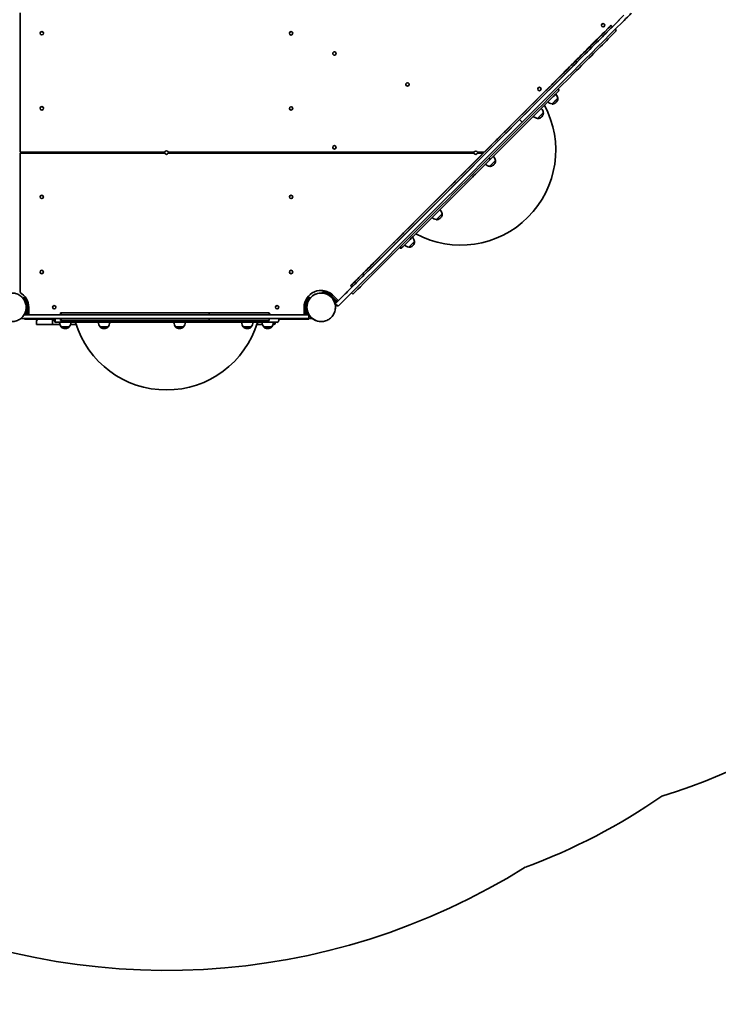
# Model space of a CAD drawing. Units: millimetres. Extents: x -7513 to 7647, y -3724 to 4004.
# Drawn here: x 2098 to 3959, y -2679 to -56 of the extents above; entities that cross this region are included whole.
import ezdxf

# ---------------------------------------------------------------- set-up
doc = ezdxf.new("R2010")
doc.units = ezdxf.units.MM
doc.layers.add('Widoczne (ISO)', color=7, linetype='Continuous', lineweight=35)

msp = doc.modelspace()

# ---------------------------------------------------------------- linework, layer by layer
at = {"layer": 'Widoczne (ISO)'}
for p, q in [((2099, -37.5), (2098.9, -409.1)), ((2098.9, -409.1), (2099, -37.5)), ((3676.9, -74.7), (3707.2, -44.4)), ((3673.5, -71.2), (3677, -74.7)), ((3684.1, -81.8), (3687.6, -85.3)), ((3532.6, -240.3), (3532.7, -240.4)), ((3516.4, -280.5), (3516.4, -280.5)), ((3531.4, -265.4), (3531.5, -265.5)), ((3493, -303.9), (3493, -304)), ((3429.5, -322.2), (3436.5, -329.3)), ((3477.9, -319), (3477.9, -319)), ((2098.9, -409.1), (2098.9, -409.1)), ((2098.9, -409.1), (2484.5, -409.2)), ((2098.9, -411.3), (2484.5, -411.3)), ((2098.9, -411.3), (2098.9, -411.3)), ((2098.9, -782.9), (2098.9, -411.3)), ((2098.9, -782.9), (2098.9, -411.3)), ((2136.8, -411.3), (2136.8, -409.1)), ((2176.8, -409.1), (2176.8, -411.3)), ((2478.9, -409.2), (2478.9, -411.3)), ((2493.3, -409.2), (2493.3, -409.2)), ((2493.3, -409.2), (3308.4, -409.4)), ((2493.3, -411.3), (3308.4, -411.3)), ((2493.3, -411.3), (2493.3, -411.3)), ((2498.9, -411.3), (2498.9, -409.2)), ((2800.9, -411.3), (2800.9, -409.3)), ((2840.9, -409.3), (2840.9, -411.3)), ((2916.3, -411.3), (2916.3, -409.3)), ((2956.3, -411.3), (2956.3, -409.3)), ((3283.5, -411.3), (3285.4, -409.4)), ((3317.2, -409.4), (3317.2, -409.4)), ((3317.2, -409.4), (3335.2, -409.4)), ((3317.2, -411.3), (3333.3, -411.3)), ((3317.2, -411.3), (3317.2, -411.3)), ((3348.2, -424.7), (3348.3, -424.8)), ((3348.2, -424.7), (3348.3, -424.8)), ((3365.3, -431.6), (3365.3, -431.6)), ((3350.2, -446.6), (3350.2, -446.7)), ((3223.1, -573.6), (3223.2, -573.7)), ((3208.1, -588.7), (3208.1, -588.7)), ((3149.8, -646.9), (3149.9, -646.9)), ((3109.7, -663.1), (3109.8, -663.2)), ((3111.4, -661.4), (3111.5, -661.5)), ((3111.4, -661.4), (3111.5, -661.5)), ((3134.8, -661.9), (3134.8, -662)), ((3011.7, -732.8), (3015.2, -736.3)), ((2983.9, -760.5), (2987.5, -764)), ((2098.9, -782.9), (2098.9, -782.9)), ((2901.1, -784.2), (2901.1, -784.2)), ((2904.2, -784.3), (2904.4, -781.3)), ((2904.4, -781.3), (2904.4, -781.3)), ((2917.1, -780.5), (2917.1, -780.5)), ((2929.5, -792.8), (2917.1, -780.5)), ((2917.1, -780.5), (2942.6, -805.9)), ((2918.6, -781.9), (2929.5, -792.9)), ((2929.8, -793.1), (2918.6, -781.9)), ((2979.8, -764.6), (2983.4, -768.1)), ((2982.3, -783.3), (2985.8, -786.8)), ((2106.2, -797.7), (2108.4, -795.9)), ((2108.4, -795.9), (2108.4, -795.9)), ((2118, -804.2), (2118, -804.2)), ((2118, -805.2), (2118, -822.1)), ((2118, -821.6), (2118, -805.2)), ((2118, -839.2), (2118, -805.2)), ((2118, -805.2), (2118, -821.6)), ((2859.8, -805.2), (2859.8, -839.2)), ((2871.7, -797.8), (2869.4, -795.9)), ((2869.4, -795.9), (2869.4, -795.9)), ((2941.2, -804.5), (2930, -793.3)), ((2930.2, -793.6), (2941.2, -804.5)), ((2942.6, -805.9), (2930.2, -793.6)), ((2946.8, -804.5), (2932.7, -790.4)), ((2946.8, -804.5), (2932.7, -790.4)), ((2939.2, -812.3), (2939, -812.3)), ((2940.3, -810.9), (2944, -807.3)), ((2942.6, -805.9), (2942.6, -805.9)), ((2118, -822.4), (2118, -839.2)), ((2118, -839.2), (2118, -822.8)), ((2118, -822.9), (2118, -839.2)), ((2122, -842.2), (2122, -822.2)), ((2122, -842.2), (2122, -822.2)), ((2207.1, -837.2), (2208.8, -837.2)), ((2207.1, -837.2), (2207.1, -842.2)), ((2208.8, -837.2), (2293.6, -837.2)), ((2208.8, -837.2), (2208.8, -842.2)), ((2293.6, -837.2), (2602.8, -837.2)), ((2602.8, -837.2), (2703.5, -837.2)), ((2602.8, -837.2), (2602.8, -842.2)), ((2703.5, -837.2), (2761.9, -837.2)), ((2761.9, -837.2), (2763, -837.2)), ((2763, -837.2), (2763, -842.2)), ((2855.8, -822.8), (2855.8, -842.2)), ((2939, -818.9), (2941.7, -818.7)), ((2941.2, -814.5), (2946, -819.4)), ((2946.3, -819.4), (2946, -819.4)), ((2100.6, -852.2), (2110.1, -852.2)), ((2110.1, -842.2), (2109.5, -842.2)), ((2110.1, -842.2), (2110.2, -842.2)), ((2110.1, -852.2), (2110.2, -852.2)), ((2156.7, -842.2), (2110.2, -842.2)), ((2156.7, -852.2), (2110.2, -852.2)), ((2110.5, -852.2), (2110.5, -854.2)), ((2110.5, -852.2), (2110.5, -854.2)), ((2110.5, -852.2), (2110.5, -854.2)), ((2123.9, -854.2), (2110.5, -854.2)), ((2110.5, -854.2), (2110.5, -854.2)), ((2110.5, -854.2), (2110.5, -854.2)), ((2110.5, -854.2), (2110.5, -854.2)), ((2118, -840.2), (2118, -840.2)), ((2142, -854.2), (2123.9, -854.2)), ((2142, -852.2), (2142, -854.2)), ((2142, -854.2), (2154.8, -854.2)), ((2142.9, -868.2), (2142.9, -858.2)), ((2154.8, -852.2), (2154.8, -854.2)), ((2154.8, -854.2), (2190, -854.2)), ((2817.7, -842.2), (2156.7, -842.2)), ((2817.7, -852.2), (2156.7, -852.2)), ((2185.5, -868.2), (2185.5, -858.2)), ((2190, -852.2), (2190, -857.5)), ((2192.4, -852.2), (2192.4, -857.5)), ((2192.4, -852.2), (2192.4, -857.5)), ((2197.1, -862.2), (2194.7, -862.2)), ((2526.6, -862.2), (2197.1, -862.2)), ((2207.1, -852.2), (2207.1, -857.2)), ((2207.1, -857.2), (2208.8, -857.2)), ((2208.8, -852.2), (2208.8, -857.2)), ((2208.8, -857.2), (2293.6, -857.2)), ((2293.6, -857.2), (2602.8, -857.2)), ((2783.2, -862.2), (2526.6, -862.2)), ((2527.2, -857.2), (2527.2, -857.5)), ((2527.2, -857.2), (2527.2, -857.5)), ((2602.8, -852.2), (2602.8, -857.2)), ((2602.8, -857.2), (2703.5, -857.2)), ((2703.5, -857.2), (2761.9, -857.2)), ((2731.9, -862.2), (2731.9, -864.2)), ((2761.9, -857.2), (2763, -857.2)), ((2763, -852.2), (2763, -857.2)), ((2778.7, -862.2), (2778.7, -864.2)), ((2788, -852.2), (2788, -857.5)), ((2788, -854.2), (2851.3, -854.2)), ((2868, -842.2), (2817.7, -842.2)), ((2868, -852.2), (2817.7, -852.2)), ((2868.3, -854.2), (2851.3, -854.2)), ((2868, -852.2), (2868, -842.2)), ((2868.6, -842.2), (2868, -842.2)), ((2868, -852.2), (2874.7, -852.2)), ((2868.3, -852.2), (2868.3, -854.2)), ((2877.6, -852.2), (2874.7, -852.2)), ((2901.1, -860.3), (2901.1, -860.3)), ((2154.8, -868.2), (2142.9, -868.2)), ((2185.5, -868.2), (2154.8, -868.2)), ((2205.4, -868.2), (2185.5, -868.2)), ((2208.5, -874.2), (2229.8, -874.2)), ((2208.5, -874.2), (2208.5, -874.3)), ((2218.9, -878.9), (2219.5, -878.9)), ((2229.8, -874.2), (2229.8, -874.3)), ((2248.6, -868.2), (2233, -868.2)), ((2312.2, -874.2), (2333.5, -874.2)), ((2312.2, -874.2), (2312.2, -874.3)), ((2322.5, -878.9), (2323.1, -878.9)), ((2333.5, -874.2), (2333.5, -874.3)), ((2513.1, -874.2), (2534.4, -874.2)), ((2513.1, -874.2), (2513.1, -874.3)), ((2523.5, -878.9), (2524, -878.9)), ((2534.4, -874.2), (2534.4, -874.3)), ((2693.7, -874.2), (2715, -874.2)), ((2693.7, -874.2), (2693.7, -874.3)), ((2704, -878.9), (2704.6, -878.9)), ((2715, -874.2), (2715, -874.3)), ((2729.8, -868.2), (2729.3, -868.2)), ((2744.9, -868.2), (2729.8, -868.2)), ((2748.1, -874.2), (2769.4, -874.2)), ((2748.1, -874.2), (2748.1, -874.3)), ((2758.4, -878.9), (2759, -878.9)), ((2769.4, -874.2), (2769.4, -874.3)), ((2774.7, -868.2), (2772.6, -868.2))]:
    msp.add_line(p, q, dxfattribs=at)
for centre in [(3652.3, -71), (2156.9, -92.2), (2821, -92.4), (2936.4, -146.1), (3131.1, -228.6), (3482.5, -240.7), (2156.9, -292.2), (2821, -292.4), (2936.4, -396.1), (2156.8, -528.2), (2820.9, -528.2), (2156.8, -728.2), (2820.9, -728.2), (2190, -822.2), (2783.8, -822.2)]:
    msp.add_circle(centre, 4.5, dxfattribs=at)
for centre, radius, start, end in [((3652.3, -71), 4.5, 270.017, 89.983), ((2156.9, -92.2), 4.5, 270.017, 89.983), ((2821, -92.4), 4.5, 270.017, 89.983), ((2936.4, -146.1), 4.5, 270.017, 89.983), ((3131.1, -228.6), 4.5, 270.017, 89.983), ((3482.5, -240.7), 4.5, 270.017, 89.983), ((2156.9, -292.2), 4.5, 270.017, 89.983), ((2821, -292.4), 4.5, 270.017, 89.983), ((3273, -403.6), 253, 241.7561, 28.2186), ((2936.3, -396.1), 4.5, 270.017, 89.983), ((2488.9, -410.2), 4.5, 13.4808, 166.494), ((2488.9, -410.3), 4.5, 192.1875, 347.8125), ((2488.9, -410.2), 4.5, 13.4808, 89.983), ((2488.9, -410.3), 4.5, 270.017, 347.8125), ((3312.8, -410.4), 4.5, 12.8269, 167.1478), ((3312.8, -410.3), 4.5, 192.8421, 347.1579), ((3312.8, -410.4), 4.5, 12.8269, 89.983), ((3312.8, -410.3), 4.5, 270.017, 347.1579), ((2156.8, -528.2), 4.5, 270.017, 89.983), ((2820.9, -528.2), 4.5, 270.017, 89.983), ((2156.8, -728.2), 4.5, 270.017, 89.983), ((2820.9, -728.2), 4.5, 270.017, 89.983), ((2190, -822.2), 4.5, 270.017, 89.983), ((2757.7, -843.6), 7.12, 10.6444, 41.3482), ((2783.8, -822.2), 4.5, 270.017, 89.983), ((2146.9, -858.2), 4, 90, 180), ((2194.7, -857.5), 4.75, 180, 270), ((2226.2, -861.1), 22, 183.062, 216.7891), ((2212.2, -861.1), 22, 323.2109, 356.938), ((2489, -789.3), 253, 196.7638, 343.2362), ((2329.8, -861.1), 22, 183.062, 216.7891), ((2315.8, -861.1), 22, 323.2109, 356.938), ((2530.7, -861.1), 22, 183.062, 216.7891), ((2516.8, -861.1), 22, 323.2109, 356.938), ((2711.3, -861.1), 22, 183.062, 216.7891), ((2697.4, -861.1), 22, 323.2109, 356.938), ((2765.7, -861.1), 22, 183.062, 216.7891), ((2751.8, -861.1), 22, 323.2109, 356.938), ((2774.7, -864.2), 4, 270, 0), ((2783.2, -857.5), 4.75, 270, 0), ((2901, -822.2), 38.1, 270, 271.4422), ((2209.5, -874.3), 1, 180, 228.0408), ((2218.9, -863.9), 15, 228.0408, 270), ((2219.5, -863.9), 15, 270, 311.9592), ((2228.8, -874.3), 1, 311.9592, 0), ((2313.2, -874.3), 1, 180, 228.0408), ((2322.5, -863.9), 15, 228.0408, 270), ((2323.1, -863.9), 15, 270, 311.9592), ((2332.5, -874.3), 1, 311.9592, 0), ((2514.1, -874.3), 1, 180, 228.0408), ((2523.5, -863.9), 15, 228.0408, 270), ((2524, -863.9), 15, 270, 311.9592), ((2533.4, -874.3), 1, 311.9592, 0), ((2694.7, -874.3), 1, 180, 228.0408), ((2704, -863.9), 15, 228.0408, 270), ((2704.6, -863.9), 15, 270, 311.9592), ((2714, -874.3), 1, 311.9592, 0), ((2749.1, -874.3), 1, 180, 228.0408), ((2758.4, -863.9), 15, 228.0408, 270), ((2759, -863.9), 15, 270, 311.9592), ((2768.4, -874.3), 1, 311.9592, 0)]:
    msp.add_arc(centre, radius, start, end, dxfattribs=at)
for centre, major_axis, ratio, start_param, end_param in [((3691.7, -74.2), (35.4, 35.3), 0.000126, 5.030977, 6.283185), ((3305.6, -445.8), (-1245.1, -1244.5), 0.000126, 1.670334, 1.889384), ((3312.6, -452.8), (-1245.1, -1244.5), 0.000126, 1.670334, 1.889384), ((3599.6, -145.1), (73.9, 73.9), 0.000126, 5.59445, 8.672972), ((3603.1, -148.6), (73.9, 73.9), 0.000126, 5.594442, 6.283185), ((3474.5, -270.1), (-235.9, -235.8), 0.000126, 1.941874, 2.452857), ((3478.1, -273.6), (235.9, 235.8), 0.000126, 5.083462, 5.594442), ((3488.7, -284.2), (-235.9, -235.8), 0.000126, 1.941877, 2.452852), ((3613.7, -159.2), (73.9, 73.9), 0.000126, 5.594437, 6.283186), ((3474.5, -270.1), (195.6, 195.5), 0.000126, 5.083462, 5.594442), ((3599.6, -145.1), (33.6, 33.6), 0.000126, 5.594442, 8.672965), ((3391.3, -353.2), (-251.5, -251.4), 0.000126, 2.005741, 2.389786), ((3224.9, -519.4), (-924.1, -923.7), 0.000126, 1.35237, 1.94187), ((3224.9, -519.4), (883.8, 883.4), 0.000126, 4.486203, 5.083462), ((3228.4, -523), (924.1, 923.7), 0.000126, 4.493963, 5.083462), ((3239, -533.6), (-924.1, -923.7), 0.000126, 1.344612, 1.941873), ((3391.3, -353.2), (211.2, 211.1), 0.000126, 5.147329, 5.531372), ((3199.2, -545.1), (-707.3, -707), 0.000126, 1.337003, 2.005738), ((3199.2, -545.1), (666.9, 666.7), 0.000126, 4.478595, 5.147329), ((3523.9, -273), (7.53, 7.53), 0.000126, 3.141687, 6.283091), ((3485.4, -311.4), (7.53, 7.53), 0.000126, 3.141687, 6.283091), ((2907.8, -842.7), (-4048.6, -4046.8), 0.000126, 1.587306, 1.699878), ((2914.9, -849.7), (-4048.6, -4046.8), 0.000126, 1.587306, 1.699878), ((3347.9, -425.3), (3.36, -3.36), 0.127875, 6.283058, 7.853854), ((3347.9, -425.3), (3.36, -3.36), 0.127875, 0, 1.570669), ((3357.7, -439.1), (7.53, 7.53), 0.000126, 3.141687, 6.283091), ((3215.6, -581.2), (7.53, 7.53), 0.000126, 3.141687, 6.283091), ((3142.3, -654.4), (7.53, 7.53), 0.000126, 3.141687, 6.283091), ((3114.9, -658.1), (3.35, -3.36), 0.99179, 4.713376, 6.283185), ((3114.9, -658.1), (3.35, -3.36), 0.99179, 4.713376, 6.284172), ((3031, -713.4), (59.3, 59.3), 0.000126, 1.337002, 1.770302), ((3035.7, -708.7), (-55.6, -55.6), 0.000126, 0.372847, 1.123192), ((3031.8, -712.6), (-46.7, -46.7), 0.000126, 4.984624, 5.483271), ((3031, -713.4), (-19, -19), 0.000126, 4.478595, 7.627795), ((3044, -700.4), (87.1, 87.1), 0.000126, 4.332192, 4.489175), ((3047.5, -704), (-87.1, -87.1), 0.000126, 1.190599, 1.347582), ((3067, -677.5), (-87.2, -87.1), 0.000126, 6.164628, 6.591282), ((3035.3, -709.1), (-55.2, -55.2), 0.000126, 5.422881, 6.164628), ((3045.2, -727.6), (-59.3, -59.3), 0.000126, 0, 1.344612), ((3039.3, -712.2), (-55.6, -55.6), 0.000126, 0.372847, 1.123192), ((2076.9, -822.2), (0, 45), 1, 4.712389, 5.772992), ((2076.9, -822.2), (0, 45), 1, 4.712389, 5.772992), ((2900.8, -822.2), (0, 45), 1, 5.497787, 7.865986), ((2901, -822.2), (-0.9, 38), 1, 0, 3.11695), ((2901.1, -822.2), (0, 38), 1, 0, 3.141593), ((2900.8, -822.2), (0, 45), 1, 5.497787, 6.283156), ((2917.1, -780.5), (-1.41, 1.41), 0.000126, 1.287806, 1.57067), ((2917.1, -780.5), (1.41, -1.41), 0.000126, 1.57067, 1.851398), ((2918.6, -781.9), (-1.41, 1.41), 0.000126, 6.283059, 7.853855), ((2918.6, -781.9), (-1.41, 1.41), 0.000126, 4.712263, 6.283059), ((2900.8, -822.2), (0, -41), 1, 2.032133, 2.680254), ((2974.6, -776.9), (-35.4, -35.3), 0.000126, 0.000126, 1.587306), ((2981.6, -784), (-35.4, -35.3), 0.000126, 0.000126, 1.587306), ((3070.5, -681), (-87.2, -87.1), 0.000126, 0, 0.308097), ((2076.9, -822.2), (13.1, -38.9), 1, 0.922675, 1.570796), ((2118, -805.2), (0, -3), 0.000178, 1.570797, 2.118705), ((2118, -805.2), (0, 3), 0.000178, 1.018861, 1.570796), ((2118, -805.2), (0, 1), 0.000178, 4.712389, 6.283185), ((2118, -805.2), (0, 1), 0.000178, 0, 1.570796), ((2900.8, -822.2), (-13.1, 38.9), 1, 0.922675, 1.570796), ((2859.8, -805.2), (0, 3), 0.000178, 4.712389, 5.254632), ((2900.8, -822.2), (-13.1, -38.9), 1, 4.712389, 5.008475), ((2900.8, -822.2), (-11, -36.4), 1, 4.712389, 5.298219), ((2941.2, -804.5), (1.41, -1.41), 0.000126, 6.283059, 7.853855), ((2941.2, -804.5), (1.41, -1.41), 0.000126, 4.712263, 6.283059), ((2942.6, -805.9), (1.41, -1.41), 0.000126, 4.712263, 6.031466), ((2942.6, -805.9), (1.41, -1.41), 0.000126, 0.251467, 1.57067), ((2118, -839.2), (0, -1), 0.000178, 4.712389, 6.283185), ((2118, -839.2), (0, -1), 0.000178, 0, 1.570796), ((2118, -839.2), (0, -3), 0.000178, 4.712389, 6.283185), ((2118, -839.2), (0, -3), 0.000178, 0, 1.570796), ((2900.8, -822.2), (1, 41), 1, 1.522408, 1.570796), ((2900.8, -822.2), (-3, -40.9), 1, 4.712389, 4.76279), ((2900.8, -822.2), (0.9, -41), 1, 4.712389, 4.76279), ((2900.8, -822.2), (-3, 40.9), 1, 1.522408, 1.570796), ((2900.8, -822.2), (1.1, -41), 1, 4.712389, 5.008475), ((2859.8, -839.2), (0, -3), 0.000178, 0, 1.570796), ((2197.1, -857.5), (0, -4.75), 0.991784, 4.712389, 6.283185), ((2197.1, -857.5), (0, -4.75), 0.991784, 4.712389, 6.283185), ((2526.6, -857.5), (0, -4.75), 0.127927, 0, 1.570796), ((2526.6, -857.5), (0, -4.75), 0.127927, 0, 1.570796), ((3272.7, -403.6), (535.7, -1720.9), 1, 0, 0.720504), ((2900.6, -822.2), (0, -1587.4), 1, 0.350094, 0.608771), ((2488.6, -789.3), (0, -1799.3), 1, 5.833401, 6.843603)]:
    msp.add_ellipse(centre, major_axis=major_axis, ratio=ratio, start_param=start_param, end_param=end_param, dxfattribs=at)
for centre in [(3623.8, -120.8), (3635, -109.6), (3518.2, -226.4), (3502.8, -241.9), (3391.3, -353.3), (3368.8, -375.8), (3255.9, -488.6), (3231.5, -513), (3118.3, -626.2), (3094.1, -650.4), (2993.7, -750.7)]:
    msp.add_ellipse(centre, major_axis=(2.83, 2.83), ratio=0.000126, dxfattribs=at)
for points, knots in [([(3532.7, -240.4), (3533.1, -240.8), (3533.4, -241.2), (3533.8, -242.2), (3534, -242.6), (3534.1, -243.6), (3534.1, -244.2), (3533.9, -245.2), (3533.8, -245.6), (3533.4, -246.3), (3533.3, -246.5), (3533.1, -246.7), (3533.1, -246.7), (3533, -246.8), (3533, -246.8), (3533, -246.9), (3533, -246.9), (3532.9, -247), (3532.9, -247), (3532.9, -247), (3532.8, -247), (3532.8, -247.1), (3532.8, -247.1), (3532.8, -247.1), (3532.7, -247.1), (3532.7, -247.2), (3532.7, -247.2), (3532.4, -247.5), (3532, -247.9), (3530.2, -249.7), (3528, -251.9), (3521.7, -258.2), (3517.7, -262.2), (3507.9, -272), (3502.1, -277.8), (3489.1, -290.8), (3481.7, -298.2), (3465.8, -314.1), (3457.1, -322.8), (3438.7, -341.2), (3428.9, -351), (3408.4, -371.4), (3397.8, -382.1), (3375.3, -404.6), (3363.3, -416.6), (3351.3, -428.6)], [0, 0, 0, 0, 0.154048, 0.154048, 0.305312, 0.305312, 0.456672, 0.456672, 0.607949, 0.607949, 0.67948, 0.67948, 0.694896, 0.694896, 0.707787, 0.707787, 0.72781, 0.72781, 0.748757, 0.748757, 0.783229, 0.783229, 0.861103, 0.861103, 1.094422, 1.094422, 1.794199, 1.794199, 3.894767, 3.894767, 8.799965, 8.799965, 13.655054, 13.655054, 18.508481, 18.508481, 23.361744, 23.361744, 28.214963, 28.214963, 33.068167, 33.068167, 37.921363, 37.921363, 43.074224, 43.074224, 43.074224, 43.074224]), ([(3526, -253.9), (3527.6, -255.6), (3528.9, -257.7), (3530.6, -261.6), (3531.1, -263.5), (3531.4, -265.4)], [0.001376, 0.001376, 0.001376, 0.001376, 0.713441, 0.713441, 1.290199, 1.290199, 1.290199, 1.290199]), ([(3516.4, -280.5), (3514, -280.1), (3511.7, -279.4), (3507.8, -277.5), (3506.2, -276.4), (3504.8, -275.1)], [0, 0, 0, 0, 0.713441, 0.713441, 1.2879, 1.2879, 1.2879, 1.2879]), ([(3517.2, -280.8), (3517.1, -280.8), (3516.9, -280.8), (3516.7, -280.8), (3516.6, -280.7), (3516.5, -280.6), (3516.4, -280.6), (3516.4, -280.5)], [0, 0, 0, 0, 0.03242937, 0.03242937, 0.06427257, 0.06427257, 0.08353737, 0.08353737, 0.08353737, 0.08353737]), ([(3527.2, -276.2), (3526.8, -276.6), (3526.4, -277), (3524.8, -278.4), (3523.4, -279.2), (3520.4, -280.4), (3518.8, -280.7), (3517.2, -280.8)], [0, 0, 0, 0, 0.159089, 0.159089, 0.636739, 0.636739, 1.123176, 1.123176, 1.123176, 1.123176]), ([(3531.8, -266.2), (3531.7, -267.9), (3531.3, -269.5), (3530.1, -272.5), (3529.3, -273.9), (3527.9, -275.5), (3527.6, -275.9), (3527.2, -276.2)], [0, 0, 0, 0, 0.486437, 0.486437, 0.964087, 0.964087, 1.123176, 1.123176, 1.123176, 1.123176]), ([(3531.5, -265.5), (3531.5, -265.5), (3531.6, -265.6), (3531.7, -265.8), (3531.7, -265.9), (3531.8, -266.1), (3531.8, -266.2), (3531.8, -266.2)], [0, 0, 0, 0, 0.03242975, 0.03242975, 0.06427311, 0.06427311, 0.08353737, 0.08353737, 0.08353737, 0.08353737]), ([(3477.9, -319), (3475.5, -318.6), (3473.2, -317.9), (3469.4, -316), (3467.8, -314.9), (3466.3, -313.6)], [0, 0, 0, 0, 0.713441, 0.713441, 1.289576, 1.289576, 1.289576, 1.289576]), ([(3487.5, -292.4), (3489.1, -294.1), (3490.4, -296.2), (3492.1, -300.1), (3492.7, -302), (3493, -303.9)], [0.000214, 0.000214, 0.000214, 0.000214, 0.713441, 0.713441, 1.290199, 1.290199, 1.290199, 1.290199]), ([(3493.3, -304.7), (3493.2, -306.3), (3492.8, -308), (3491.7, -311), (3490.8, -312.4), (3489.5, -314), (3489.1, -314.4), (3488.7, -314.7)], [0, 0, 0, 0, 0.486437, 0.486437, 0.964087, 0.964087, 1.123176, 1.123176, 1.123176, 1.123176]), ([(3493, -304), (3493.1, -304), (3493.1, -304.1), (3493.2, -304.3), (3493.3, -304.4), (3493.3, -304.6), (3493.3, -304.7), (3493.3, -304.7)], [0, 0, 0, 0, 0.03242975, 0.03242975, 0.06427311, 0.06427311, 0.08353737, 0.08353737, 0.08353737, 0.08353737]), ([(3478.7, -319.3), (3478.6, -319.3), (3478.5, -319.3), (3478.3, -319.2), (3478.2, -319.2), (3478, -319.1), (3478, -319.1), (3477.9, -319)], [0, 0, 0, 0, 0.03242937, 0.03242937, 0.06427257, 0.06427257, 0.08353737, 0.08353737, 0.08353737, 0.08353737]), ([(3488.7, -314.7), (3488.3, -315.1), (3487.9, -315.5), (3486.3, -316.8), (3484.9, -317.7), (3481.9, -318.9), (3480.3, -319.2), (3478.7, -319.3)], [0, 0, 0, 0, 0.159089, 0.159089, 0.636739, 0.636739, 1.123176, 1.123176, 1.123176, 1.123176]), ([(3351.3, -428.6), (3339.9, -440), (3328.3, -451.5), (3305.4, -474.4), (3294, -485.8), (3271.6, -508.2), (3260.5, -519.3), (3239.2, -540.6), (3228.8, -551), (3209.1, -570.7), (3199.7, -580.1), (3182.2, -597.6), (3174, -605.8), (3159.1, -620.7), (3152.3, -627.4), (3140.5, -639.2), (3135.4, -644.3), (3127, -652.8), (3123.6, -656.1), (3120, -659.8), (3119, -660.8), (3118.2, -661.5)], [0, 0, 0, 0, 4.864335, 4.864335, 9.717474, 9.717474, 14.570664, 14.570664, 19.423856, 19.423856, 24.277049, 24.277049, 29.130248, 29.130248, 33.983456, 33.983456, 38.836686, 38.836686, 43.689983, 43.689983, 46.170424, 46.170424, 46.170424, 46.170424]), ([(3350.2, -446.6), (3347.8, -446.3), (3345.5, -445.6), (3341.7, -443.6), (3340.1, -442.5), (3338.6, -441.2)], [0, 0, 0, 0, 0.713441, 0.713441, 1.289898, 1.289898, 1.289898, 1.289898]), ([(3361, -442.4), (3360.6, -442.8), (3360.3, -443.1), (3358.6, -444.5), (3357.2, -445.3), (3354.2, -446.5), (3352.6, -446.9), (3351, -447)], [0, 0, 0, 0, 0.159089, 0.159089, 0.636739, 0.636739, 1.123176, 1.123176, 1.123176, 1.123176]), ([(3359.8, -420), (3361.4, -421.8), (3362.7, -423.8), (3364.4, -427.8), (3365, -429.7), (3365.3, -431.6)], [0.000256, 0.000256, 0.000256, 0.000256, 0.713441, 0.713441, 1.290199, 1.290199, 1.290199, 1.290199]), ([(3365.6, -432.4), (3365.5, -434), (3365.1, -435.6), (3364, -438.6), (3363.1, -440), (3361.8, -441.6), (3361.4, -442), (3361, -442.4)], [0, 0, 0, 0, 0.486437, 0.486437, 0.964087, 0.964087, 1.123176, 1.123176, 1.123176, 1.123176]), ([(3365.3, -431.6), (3365.4, -431.7), (3365.4, -431.8), (3365.5, -432), (3365.6, -432.1), (3365.6, -432.3), (3365.6, -432.3), (3365.6, -432.4)], [0, 0, 0, 0, 0.03242975, 0.03242975, 0.06427311, 0.06427311, 0.08353737, 0.08353737, 0.08353737, 0.08353737]), ([(3351, -447), (3350.9, -447), (3350.8, -447), (3350.6, -446.9), (3350.5, -446.9), (3350.3, -446.8), (3350.3, -446.7), (3350.2, -446.7)], [0, 0, 0, 0, 0.03242937, 0.03242937, 0.06427257, 0.06427257, 0.08353737, 0.08353737, 0.08353737, 0.08353737]), ([(3217.7, -562.1), (3219.3, -563.8), (3220.6, -565.9), (3222.3, -569.8), (3222.9, -571.7), (3223.1, -573.6)], [0.000469, 0.000469, 0.000469, 0.000469, 0.713441, 0.713441, 1.290199, 1.290199, 1.290199, 1.290199]), ([(3223.5, -574.4), (3223.4, -576.1), (3223, -577.7), (3221.8, -580.7), (3221, -582.1), (3219.6, -583.7), (3219.3, -584.1), (3218.9, -584.4)], [0, 0, 0, 0, 0.486437, 0.486437, 0.964087, 0.964087, 1.123176, 1.123176, 1.123176, 1.123176]), ([(3223.2, -573.7), (3223.3, -573.8), (3223.3, -573.8), (3223.4, -574), (3223.4, -574.1), (3223.5, -574.3), (3223.5, -574.4), (3223.5, -574.4)], [0, 0, 0, 0, 0.03242975, 0.03242975, 0.06427311, 0.06427311, 0.08353737, 0.08353737, 0.08353737, 0.08353737]), ([(3208.1, -588.7), (3205.7, -588.3), (3203.4, -587.6), (3199.5, -585.7), (3197.9, -584.6), (3196.5, -583.3)], [0, 0, 0, 0, 0.713441, 0.713441, 1.28999, 1.28999, 1.28999, 1.28999]), ([(3208.9, -589), (3208.8, -589), (3208.7, -589), (3208.4, -589), (3208.3, -588.9), (3208.2, -588.8), (3208.2, -588.8), (3208.1, -588.7)], [0, 0, 0, 0, 0.03242937, 0.03242937, 0.06427257, 0.06427257, 0.08353737, 0.08353737, 0.08353737, 0.08353737]), ([(3218.9, -584.4), (3218.5, -584.8), (3218.1, -585.2), (3216.5, -586.6), (3215.1, -587.4), (3212.1, -588.6), (3210.5, -588.9), (3208.9, -589)], [0, 0, 0, 0, 0.159089, 0.159089, 0.636739, 0.636739, 1.123176, 1.123176, 1.123176, 1.123176]), ([(3144.4, -635.3), (3146, -637.1), (3147.3, -639.1), (3149, -643.1), (3149.6, -645), (3149.8, -646.9)], [0.001421, 0.001421, 0.001421, 0.001421, 0.713441, 0.713441, 1.290199, 1.290199, 1.290199, 1.290199]), ([(3150.2, -647.7), (3150.1, -649.3), (3149.7, -650.9), (3148.5, -653.9), (3147.7, -655.3), (3146.3, -656.9), (3146, -657.3), (3145.6, -657.7)], [0, 0, 0, 0, 0.486437, 0.486437, 0.964087, 0.964087, 1.123176, 1.123176, 1.123176, 1.123176]), ([(3149.9, -646.9), (3150, -647), (3150, -647.1), (3150.1, -647.3), (3150.1, -647.4), (3150.2, -647.5), (3150.2, -647.6), (3150.2, -647.7)], [0, 0, 0, 0, 0.03242975, 0.03242975, 0.06427311, 0.06427311, 0.08353737, 0.08353737, 0.08353737, 0.08353737]), ([(3118.2, -661.5), (3117.6, -662.1), (3117.2, -662.5), (3116.8, -662.9), (3116.7, -663), (3116.6, -663.2), (3116.5, -663.2), (3116.5, -663.2), (3116.5, -663.2), (3116.4, -663.3), (3116.4, -663.3), (3116.4, -663.3), (3116.3, -663.4), (3116.3, -663.4), (3116.3, -663.4), (3116.2, -663.4), (3116.2, -663.5), (3116.2, -663.5), (3116.1, -663.5), (3116, -663.6), (3116, -663.7), (3115.7, -663.8), (3115.5, -663.9), (3115, -664.2), (3114.6, -664.4), (3113.8, -664.6), (3113.4, -664.6), (3112.6, -664.6), (3112.2, -664.5), (3111.4, -664.3), (3111.1, -664.1), (3110.4, -663.7), (3110.1, -663.5), (3109.8, -663.2)], [0, 0, 0, 0, 1.912754, 1.912754, 2.857367, 2.857367, 3.322878, 3.322878, 3.553522, 3.553522, 3.673689, 3.673689, 3.705199, 3.705199, 3.720409, 3.720409, 3.735671, 3.735671, 3.750956, 3.750956, 3.781761, 3.781761, 3.842899, 3.842899, 3.965322, 3.965322, 4.087654, 4.087654, 4.209983, 4.209983, 4.324322, 4.324322, 4.446059, 4.446059, 4.446059, 4.446059]), ([(3134.8, -661.9), (3132.4, -661.6), (3130.1, -660.8), (3126.3, -658.9), (3124.6, -657.8), (3123.2, -656.5)], [0, 0, 0, 0, 0.713441, 0.713441, 1.289702, 1.289702, 1.289702, 1.289702]), ([(3135.6, -662.3), (3135.5, -662.3), (3135.4, -662.2), (3135.2, -662.2), (3135.1, -662.1), (3134.9, -662), (3134.9, -662), (3134.8, -662)], [0, 0, 0, 0, 0.03242937, 0.03242937, 0.06427257, 0.06427257, 0.08353737, 0.08353737, 0.08353737, 0.08353737]), ([(3145.6, -657.7), (3145.2, -658.1), (3144.8, -658.4), (3143.2, -659.8), (3141.8, -660.6), (3138.8, -661.8), (3137.2, -662.2), (3135.6, -662.3)], [0, 0, 0, 0, 0.159089, 0.159089, 0.636739, 0.636739, 1.123176, 1.123176, 1.123176, 1.123176]), ([(2077.2, -860.3), (2081.2, -860.3), (2085.3, -859.6), (2093, -857.1), (2096.6, -855.2), (2103.1, -850.3), (2106, -847.4), (2110.7, -840.7), (2112.5, -837), (2114.8, -829.3), (2115.3, -825.2), (2115.1, -817.1), (2114.3, -813), (2111.5, -805.4), (2109.5, -801.8), (2104.5, -795.5), (2101.5, -792.7), (2094.7, -788.2), (2090.9, -786.5), (2083.8, -784.6), (2080.5, -784.2), (2077.2, -784.2)], [1.570796, 1.570796, 1.570796, 1.570796, 1.890796, 1.890796, 2.210796, 2.210796, 2.530796, 2.530796, 2.850796, 2.850796, 3.170796, 3.170796, 3.490796, 3.490796, 3.810796, 3.810796, 4.130796, 4.130796, 4.450796, 4.450796, 4.712389, 4.712389, 4.712389, 4.712389]), ([(2901.1, -860.3), (2905.1, -860.3), (2909.2, -859.6), (2916.9, -857.1), (2920.5, -855.2), (2927, -850.3), (2929.9, -847.4), (2934.6, -840.7), (2936.3, -837), (2938.7, -829.3), (2939.2, -825.2), (2939, -817.1), (2938.2, -813), (2935.4, -805.4), (2933.4, -801.8), (2928.4, -795.5), (2925.4, -792.7), (2918.6, -788.2), (2914.8, -786.5), (2907.7, -784.6), (2904.4, -784.2), (2901.1, -784.2)], [1.584881, 1.584881, 1.584881, 1.584881, 1.904881, 1.904881, 2.224881, 2.224881, 2.544881, 2.544881, 2.864881, 2.864881, 3.184881, 3.184881, 3.504881, 3.504881, 3.824881, 3.824881, 4.144881, 4.144881, 4.464881, 4.464881, 4.726474, 4.726474, 4.726474, 4.726474]), ([(2919.1, -785.5), (2918.3, -785), (2917.3, -784.6), (2915.5, -783.9), (2914.6, -783.5), (2912.7, -782.9), (2911.9, -782.7), (2910.2, -782.3), (2909.5, -782.1), (2908.1, -781.8), (2907.5, -781.7), (2906.4, -781.6), (2905.9, -781.5), (2905.2, -781.4), (2904.9, -781.4), (2904.5, -781.4), (2904.4, -781.3), (2904.4, -781.3)], [7.280835, 7.280835, 7.280835, 7.280835, 7.571846, 7.571846, 7.862858, 7.862858, 8.153869, 8.153869, 8.44488, 8.44488, 8.727649, 8.727649, 9.010419, 9.010419, 9.293188, 9.293188, 9.575957, 9.575957, 9.575957, 9.575957]), ([(2115.9, -809.2), (2115.5, -808.2), (2115.2, -807.3), (2114.4, -805.5), (2114, -804.6), (2113.1, -802.9), (2112.7, -802.1), (2111.8, -800.6), (2111.4, -799.9), (2110.7, -798.8), (2110.3, -798.3), (2109.6, -797.4), (2109.3, -797), (2108.9, -796.4), (2108.7, -796.2), (2108.4, -795.9), (2108.4, -795.9), (2108.4, -795.9)], [7.280835, 7.280835, 7.280835, 7.280835, 7.571846, 7.571846, 7.862858, 7.862858, 8.153869, 8.153869, 8.44488, 8.44488, 8.727649, 8.727649, 9.010419, 9.010419, 9.293188, 9.293188, 9.575957, 9.575957, 9.575957, 9.575957]), ([(2869.4, -795.9), (2869.4, -795.9), (2869.3, -795.9), (2869.1, -796.2), (2868.9, -796.4), (2868.4, -797), (2868.1, -797.4), (2867.5, -798.3), (2867.1, -798.8), (2866.4, -799.9), (2866, -800.6), (2865.1, -802.1), (2864.6, -802.9), (2863.8, -804.6), (2863.4, -805.5), (2862.6, -807.3), (2862.2, -808.2), (2861.9, -809.2)], [9.5775, 9.5775, 9.5775, 9.5775, 9.860097, 9.860097, 10.142867, 10.142867, 10.425636, 10.425636, 10.708405, 10.708405, 10.999416, 10.999416, 11.290428, 11.290428, 11.581439, 11.581439, 11.872451, 11.872451, 11.872451, 11.872451]), ([(2861.9, -809.2), (2862.2, -808.2), (2862.6, -807.3), (2863.3, -805.5), (2863.8, -804.6), (2864.6, -802.9), (2865.1, -802.1), (2865.9, -800.6), (2866.4, -799.9), (2867.1, -798.8), (2867.5, -798.3), (2868.1, -797.4), (2868.4, -797), (2868.9, -796.4), (2869.1, -796.2), (2869.3, -795.9), (2869.4, -795.9), (2869.4, -795.9)], [2.492856, 2.492856, 2.492856, 2.492856, 2.783868, 2.783868, 3.074879, 3.074879, 3.36589, 3.36589, 3.656902, 3.656902, 3.939671, 3.939671, 4.22244, 4.22244, 4.505209, 4.505209, 4.787979, 4.787979, 4.787979, 4.787979]), ([(2864.4, -811.3), (2864.7, -810.3), (2865, -809.4), (2865.8, -807.5), (2866.2, -806.6), (2867, -804.8), (2867.4, -804), (2868.3, -802.6), (2868.7, -801.9), (2869.4, -800.8), (2869.8, -800.2), (2870.4, -799.3), (2870.7, -799), (2871.2, -798.4), (2871.4, -798.1), (2871.6, -797.9), (2871.7, -797.8), (2871.7, -797.8)], [7.413356, 7.413356, 7.413356, 7.413356, 7.705886, 7.705886, 7.998416, 7.998416, 8.290946, 8.290946, 8.583476, 8.583476, 8.866287, 8.866287, 9.149098, 9.149098, 9.43191, 9.43191, 9.714549, 9.714549, 9.714549, 9.714549]), ([(2940.3, -811), (2940.2, -810.5), (2940, -810), (2939.6, -808.5), (2939.2, -807.6), (2938.5, -805.7), (2938, -804.8), (2937.6, -804)], [11.1243459, 11.1243459, 11.1243459, 11.1243459, 11.2904278, 11.2904278, 11.5814392, 11.5814392, 11.8724506, 11.8724506, 11.8724506, 11.8724506]), ([(2112.8, -842.2), (2113.1, -841.8), (2113.3, -841.3), (2114, -839.9), (2114.4, -839), (2115.2, -837.2), (2115.5, -836.2), (2115.9, -835.3)], [11.1164304, 11.1164304, 11.1164304, 11.1164304, 11.2904278, 11.2904278, 11.5814392, 11.5814392, 11.8724506, 11.8724506, 11.8724506, 11.8724506]), ([(2859.9, -819.2), (2859.9, -818.5), (2860, -817.8), (2860.2, -816.5), (2860.3, -815.8), (2860.4, -814.9), (2860.5, -814.4), (2860.6, -813.9), (2860.7, -813.7), (2860.7, -813.7), (2860.7, -813.7), (2860.6, -813.9), (2860.5, -814.4), (2860.4, -814.9), (2860.3, -815.8), (2860.2, -816.5), (2860, -817.8), (2859.9, -818.5), (2859.9, -819.2)], [-0.832697, -0.832697, -0.832697, -0.832697, -0.623858, -0.623858, -0.415019, -0.415019, -0.20751, -0.20751, 0, 0, 0, 0.20751, 0.20751, 0.415019, 0.415019, 0.623858, 0.623858, 0.832697, 0.832697, 0.832697, 0.832697]), ([(2859.9, -825.2), (2859.9, -825.9), (2860, -826.7), (2860.2, -828), (2860.3, -828.6), (2860.4, -829.6), (2860.5, -830), (2860.6, -830.6), (2860.7, -830.7), (2860.7, -830.7), (2860.6, -830.6), (2860.5, -830), (2860.4, -829.6), (2860.3, -828.6), (2860.2, -828), (2860, -826.7), (2859.9, -825.9), (2859.9, -825.2)], [0.82915, 0.82915, 0.82915, 0.82915, 1.037571, 1.037571, 1.245992, 1.245992, 1.45392, 1.45392, 1.661847, 1.661847, 1.869357, 1.869357, 2.076867, 2.076867, 2.285706, 2.285706, 2.494544, 2.494544, 2.494544, 2.494544]), ([(2865, -842.2), (2864.7, -841.8), (2864.5, -841.3), (2863.8, -839.9), (2863.3, -839), (2862.6, -837.2), (2862.2, -836.2), (2861.9, -835.3)], [6.3284518, 6.3284518, 6.3284518, 6.3284518, 6.5024493, 6.5024493, 6.7934607, 6.7934607, 7.084472, 7.084472, 7.084472, 7.084472]), ([(2861.9, -835.3), (2862.2, -836.2), (2862.6, -837.2), (2863.4, -839), (2863.8, -839.9), (2864.5, -841.3), (2864.7, -841.8), (2865, -842.2)], [7.2808348, 7.2808348, 7.2808348, 7.2808348, 7.5718461, 7.5718461, 7.8628575, 7.8628575, 8.036855, 8.036855, 8.036855, 8.036855]), ([(2868.5, -842.2), (2868.3, -841.9), (2868.1, -841.6), (2867.4, -840.4), (2867, -839.6), (2866.2, -837.9), (2865.8, -837), (2865, -835.1), (2864.7, -834.2), (2864.4, -833.2)], [10.992096, 10.992096, 10.992096, 10.992096, 11.138496, 11.138496, 11.431026, 11.431026, 11.723556, 11.723556, 12.016086, 12.016086, 12.016086, 12.016086]), ([(2941.7, -818.7), (2941.7, -818.7), (2941.7, -818.6), (2941.7, -818.2), (2941.7, -817.9), (2941.6, -817.1), (2941.5, -816.7), (2941.4, -815.6), (2941.3, -815), (2941.2, -814.4)], [9.577352, 9.577352, 9.577352, 9.577352, 9.860097, 9.860097, 10.142867, 10.142867, 10.425636, 10.425636, 10.688181, 10.688181, 10.688181, 10.688181]), ([(2187.8, -854.2), (2187.8, -854.2), (2187.8, -854.2), (2187.6, -854.2), (2187.5, -854.3), (2187.2, -854.4), (2187, -854.5), (2186.6, -854.8), (2186.3, -855.1), (2185.9, -855.8), (2185.8, -856.2), (2185.5, -857.2), (2185.5, -857.7), (2185.5, -858.2)], [-1.2589648, -1.2589648, -1.2589648, -1.2589648, -1.2579406, -1.2579406, -1.1778314, -1.1778314, -1.0977237, -1.0977237, -0.941444, -0.941444, -0.7851986, -0.7851986, -0.6289703, -0.6289703, -0.6289703, -0.6289703]), ([(2729.8, -868.2), (2729.8, -868.2), (2729.8, -868.2), (2730, -868.2), (2730.1, -868.2), (2730.4, -868.1), (2730.5, -868), (2730.9, -867.7), (2731.1, -867.4), (2731.5, -866.7), (2731.6, -866.2), (2731.9, -865.3), (2731.9, -864.8), (2731.9, -864.2)], [-1.2589648, -1.2589648, -1.2589648, -1.2589648, -1.2579406, -1.2579406, -1.1778314, -1.1778314, -1.0977237, -1.0977237, -0.941444, -0.941444, -0.7851986, -0.7851986, -0.6289703, -0.6289703, -0.6289703, -0.6289703])]:
    msp.add_open_spline(points, degree=3, knots=knots, dxfattribs=at)

doc.saveas('drawing.dxf')
